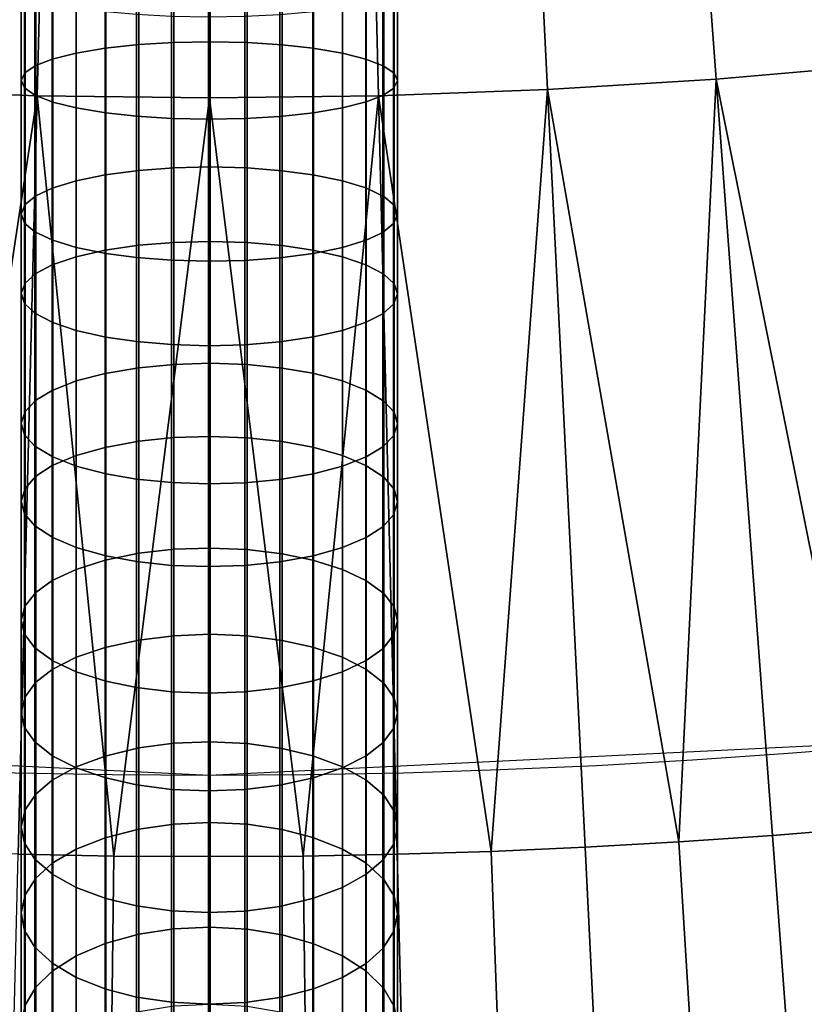
# Model space of a CAD drawing. Extents: x 1237 to 1487, y 1620 to 1870.
# Drawn here: x 1360 to 1370, y 1642 to 1655 of the extents above; entities that cross this region are included whole.
import ezdxf

# ---------------------------------------------------------------- set-up
doc = ezdxf.new("R2010")
doc.units = 0
doc.header["$MEASUREMENT"] = 0
doc.layers.add('DEFAULT', color=7, linetype='Continuous')

msp = doc.modelspace()

# ---------------------------------------------------------------- linework, layer by layer
at = {"layer": 'DEFAULT'}
msp.add_polyline3d([(1362.314, 1696.54, -126), (1362.314, 1662.351, -126), (1362.314, 1656.093, -126.492), (1362.314, 1649.99, -127.958), (1362.314, 1644.191, -130.36), (1362.314, 1638.839, -133.639), (1362.314, 1634.067, -137.716), (1362.314, 1629.99, -142.489), (1362.314, 1626.711, -147.84), (1362.314, 1624.309, -153.639), (1362.314, 1622.843, -159.743), (1362.314, 1622.351, -166), (1362.314, 1622.351, -600.322), (1362.314, 1622.843, -606.579), (1362.314, 1624.309, -612.682), (1362.314, 1626.711, -618.481), (1362.314, 1629.99, -623.833), (1362.314, 1634.067, -628.606), (1362.314, 1638.839, -632.682), (1362.314, 1644.191, -635.962), (1362.314, 1649.99, -638.364), (1362.314, 1656.093, -639.829), (1362.314, 1662.351, -640.322), (1362.314, 1696.54, -640.322)], dxfattribs=at)
for radius in [119.973, 99.973]:
    msp.add_circle((1362.314, 1744.824, -476.311), radius, dxfattribs=at)
for points in [[(1371.291, 1654.309, -230.385), (1369.051, 1654.114, -230.385), (1368.304, 1664.176, -226.349), (1370.295, 1664.349, -226.349)], [(1369.051, 1654.114, -230.385), (1366.808, 1653.974, -230.385), (1366.309, 1664.052, -226.349), (1368.304, 1664.176, -226.349)], [(1360.028, 1653.891, -230.385), (1357.743, 1653.978, -230.385), (1358.25, 1664.055, -226.349), (1360.281, 1663.978, -226.349)], [(1362.314, 1653.862, -230.385), (1360.028, 1653.891, -230.385), (1360.281, 1663.978, -226.349), (1362.314, 1663.952, -226.349)], [(1364.562, 1653.89, -230.385), (1362.314, 1653.862, -230.385), (1362.314, 1663.952, -226.349), (1364.312, 1663.977, -226.349)], [(1366.808, 1653.974, -230.385), (1364.562, 1653.89, -230.385), (1364.312, 1663.977, -226.349), (1366.309, 1664.052, -226.349)], [(1360.546, 1654.459, -128.593), (1360.546, 1657.256, -128.109), (1360.928, 1657.298, -128.42), (1360.928, 1654.524, -128.9)], [(1360.928, 1654.524, -128.9), (1360.928, 1657.298, -128.42), (1361.379, 1657.329, -128.655), (1361.379, 1654.573, -129.132)], [(1361.379, 1654.573, -129.132), (1361.379, 1657.329, -128.655), (1361.843, 1657.348, -128.791), (1361.843, 1654.601, -129.266)], [(1361.843, 1654.601, -129.266), (1361.843, 1657.348, -128.791), (1362.327, 1657.354, -128.835), (1362.327, 1654.61, -129.31)], [(1362.327, 1654.61, -129.31), (1362.327, 1657.354, -128.835), (1362.818, 1657.347, -128.784), (1362.818, 1654.6, -129.259)], [(1362.818, 1654.6, -129.259), (1362.818, 1657.347, -128.784), (1363.282, 1657.328, -128.642), (1363.282, 1654.57, -129.119)], [(1363.282, 1654.57, -129.119), (1363.282, 1657.328, -128.642), (1363.691, 1657.298, -128.425), (1363.691, 1654.525, -128.905)], [(1363.691, 1654.525, -128.905), (1363.691, 1657.298, -128.425), (1364.082, 1657.256, -128.109), (1364.082, 1654.459, -128.593)], [(1359.865, 1654.199, -127.358), (1359.865, 1657.088, -126.857), (1360.009, 1657.15, -127.317), (1360.009, 1654.294, -127.811)], [(1360.009, 1654.294, -127.811), (1360.009, 1657.15, -127.317), (1360.227, 1657.204, -127.722), (1360.227, 1654.379, -128.211)], [(1360.227, 1654.379, -128.211), (1360.227, 1657.204, -127.722), (1360.546, 1657.256, -128.109), (1360.546, 1654.459, -128.593)], [(1364.082, 1654.459, -128.593), (1364.082, 1657.256, -128.109), (1364.395, 1657.205, -127.73), (1364.395, 1654.38, -128.219)], [(1364.395, 1654.38, -128.219), (1364.395, 1657.205, -127.73), (1364.632, 1657.145, -127.284), (1364.632, 1654.287, -127.779)], [(1359.814, 1654.097, -126.876), (1359.814, 1657.022, -126.37), (1359.865, 1657.088, -126.857), (1359.865, 1654.199, -127.358)], [(1359.859, 1653.997, -126.403), (1359.859, 1656.958, -125.89), (1359.814, 1657.022, -126.37), (1359.814, 1654.097, -126.876)], [(1364.632, 1654.287, -127.779), (1364.632, 1657.145, -127.284), (1364.769, 1657.083, -126.824), (1364.769, 1654.192, -127.325)], [(1364.814, 1654.092, -126.851), (1364.814, 1657.019, -126.345), (1364.762, 1656.953, -125.857), (1364.762, 1653.99, -126.37)], [(1364.769, 1654.192, -127.325), (1364.769, 1657.083, -126.824), (1364.814, 1657.019, -126.345), (1364.814, 1654.092, -126.851)], [(1359.995, 1653.901, -125.949), (1359.995, 1656.896, -125.431), (1359.859, 1656.958, -125.89), (1359.859, 1653.997, -126.403)], [(1360.233, 1653.808, -125.508), (1360.233, 1656.836, -124.984), (1359.995, 1656.896, -125.431), (1359.995, 1653.901, -125.949)], [(1364.619, 1653.895, -125.916), (1364.619, 1656.891, -125.398), (1364.4, 1656.837, -124.992), (1364.4, 1653.81, -125.516)], [(1364.762, 1653.99, -126.37), (1364.762, 1656.953, -125.857), (1364.619, 1656.891, -125.398), (1364.619, 1653.895, -125.916)], [(1360.546, 1653.729, -125.134), (1360.546, 1656.785, -124.605), (1360.233, 1656.836, -124.984), (1360.233, 1653.808, -125.508)], [(1360.937, 1653.664, -124.822), (1360.937, 1656.742, -124.29), (1360.546, 1656.785, -124.605), (1360.546, 1653.729, -125.134)], [(1364.082, 1653.729, -125.134), (1364.082, 1656.785, -124.605), (1363.699, 1656.743, -124.295), (1363.699, 1653.665, -124.828)], [(1364.4, 1653.81, -125.516), (1364.4, 1656.837, -124.992), (1364.082, 1656.785, -124.605), (1364.082, 1653.729, -125.134)], [(1361.345, 1653.619, -124.609), (1361.345, 1656.713, -124.073), (1360.937, 1656.742, -124.29), (1360.937, 1653.664, -124.822)], [(1361.809, 1653.589, -124.468), (1361.809, 1656.694, -123.931), (1361.345, 1656.713, -124.073), (1361.345, 1653.619, -124.609)], [(1362.301, 1653.578, -124.418), (1362.301, 1656.687, -123.88), (1361.809, 1656.694, -123.931), (1361.809, 1653.589, -124.468)], [(1362.785, 1653.588, -124.462), (1362.785, 1656.693, -123.924), (1362.301, 1656.687, -123.88), (1362.301, 1653.578, -124.418)], [(1363.249, 1653.616, -124.595), (1363.249, 1656.711, -124.059), (1362.785, 1656.693, -123.924), (1362.785, 1653.588, -124.462)], [(1363.699, 1653.665, -124.828), (1363.699, 1656.743, -124.295), (1363.249, 1656.711, -124.059), (1363.249, 1653.616, -124.595)], [(1360.546, 1655.685, -637.969), (1360.546, 1652.761, -637.333), (1360.928, 1652.839, -637.029), (1360.928, 1655.74, -637.66)], [(1360.928, 1655.74, -637.66), (1360.928, 1652.839, -637.029), (1361.379, 1652.899, -636.799), (1361.379, 1655.781, -637.426)], [(1361.379, 1655.781, -637.426), (1361.379, 1652.899, -636.799), (1361.843, 1652.933, -636.667), (1361.843, 1655.805, -637.292)], [(1361.843, 1655.805, -637.292), (1361.843, 1652.933, -636.667), (1362.327, 1652.944, -636.624), (1362.327, 1655.813, -637.248)], [(1362.327, 1655.813, -637.248), (1362.327, 1652.944, -636.624), (1362.818, 1652.931, -636.674), (1362.818, 1655.804, -637.298)], [(1362.818, 1655.804, -637.298), (1362.818, 1652.931, -636.674), (1363.282, 1652.895, -636.813), (1363.282, 1655.779, -637.44)], [(1363.282, 1655.779, -637.44), (1363.282, 1652.895, -636.813), (1363.691, 1652.841, -637.024), (1363.691, 1655.741, -637.655)], [(1363.691, 1655.741, -637.655), (1363.691, 1652.841, -637.024), (1364.082, 1652.761, -637.333), (1364.082, 1655.685, -637.969)], [(1360.009, 1655.546, -638.756), (1360.009, 1652.56, -638.107), (1360.227, 1652.663, -637.711), (1360.227, 1655.617, -638.353)], [(1360.227, 1655.617, -638.353), (1360.227, 1652.663, -637.711), (1360.546, 1652.761, -637.333), (1360.546, 1655.685, -637.969)], [(1364.082, 1655.685, -637.969), (1364.082, 1652.761, -637.333), (1364.395, 1652.665, -637.703), (1364.395, 1655.618, -638.345)], [(1364.395, 1655.618, -638.345), (1364.395, 1652.665, -637.703), (1364.632, 1652.552, -638.139), (1364.632, 1655.54, -638.789)], [(1359.814, 1655.379, -639.697), (1359.814, 1652.32, -639.032), (1359.865, 1652.444, -638.555), (1359.865, 1655.465, -639.213)], [(1359.865, 1655.465, -639.213), (1359.865, 1652.444, -638.555), (1360.009, 1652.56, -638.107), (1360.009, 1655.546, -638.756)], [(1364.632, 1655.54, -638.789), (1364.632, 1652.552, -638.139), (1364.769, 1652.435, -638.588), (1364.769, 1655.459, -639.245)], [(1364.769, 1655.459, -639.245), (1364.769, 1652.435, -638.588), (1364.814, 1652.314, -639.056), (1364.814, 1655.375, -639.722)], [(1359.859, 1655.295, -640.174), (1359.859, 1652.199, -639.5), (1359.814, 1652.32, -639.032), (1359.814, 1655.379, -639.697)], [(1364.814, 1655.375, -639.722), (1364.814, 1652.314, -639.056), (1364.762, 1652.191, -639.532), (1364.762, 1655.289, -640.206)], [(1359.995, 1655.214, -640.63), (1359.995, 1652.083, -639.949), (1359.859, 1652.199, -639.5), (1359.859, 1655.295, -640.174)], [(1360.233, 1655.135, -641.074), (1360.233, 1651.97, -640.385), (1359.995, 1652.083, -639.949), (1359.995, 1655.214, -640.63)], [(1364.619, 1655.208, -640.663), (1364.619, 1652.074, -639.981), (1364.4, 1651.972, -640.377), (1364.4, 1655.137, -641.066)], [(1364.762, 1655.289, -640.206), (1364.762, 1652.191, -639.532), (1364.619, 1652.074, -639.981), (1364.619, 1655.208, -640.663)], [(1360.546, 1655.069, -641.45), (1360.546, 1651.874, -640.755), (1360.233, 1651.97, -640.385), (1360.233, 1655.135, -641.074)], [(1360.937, 1655.013, -641.764), (1360.937, 1651.794, -641.064), (1360.546, 1651.874, -640.755), (1360.546, 1655.069, -641.45)], [(1364.082, 1655.069, -641.45), (1364.082, 1651.874, -640.755), (1363.699, 1651.795, -641.058), (1363.699, 1655.014, -641.759)], [(1364.4, 1655.137, -641.066), (1364.4, 1651.972, -640.377), (1364.082, 1651.874, -640.755), (1364.082, 1655.069, -641.45)], [(1361.345, 1654.975, -641.979), (1361.345, 1651.739, -641.275), (1360.937, 1651.794, -641.064), (1360.937, 1655.013, -641.764)], [(1361.809, 1654.95, -642.121), (1361.809, 1651.703, -641.414), (1361.345, 1651.739, -641.275), (1361.345, 1654.975, -641.979)], [(1362.301, 1654.941, -642.171), (1362.301, 1651.69, -641.464), (1361.809, 1651.703, -641.414), (1361.809, 1654.95, -642.121)], [(1362.785, 1654.949, -642.127), (1362.785, 1651.701, -641.421), (1362.301, 1651.69, -641.464), (1362.301, 1654.941, -642.171)], [(1363.249, 1654.973, -641.993), (1363.249, 1651.736, -641.288), (1362.785, 1651.701, -641.421), (1362.785, 1654.949, -642.127)], [(1363.699, 1655.014, -641.759), (1363.699, 1651.795, -641.058), (1363.249, 1651.736, -641.288), (1363.249, 1654.973, -641.993)], [(1360.928, 1651.837, -129.567), (1360.928, 1654.524, -128.9), (1361.379, 1654.573, -129.132), (1361.379, 1651.903, -129.795)], [(1361.379, 1651.903, -129.795), (1361.379, 1654.573, -129.132), (1361.843, 1654.601, -129.266), (1361.843, 1651.941, -129.926)], [(1361.843, 1651.941, -129.926), (1361.843, 1654.601, -129.266), (1362.327, 1654.61, -129.31), (1362.327, 1651.953, -129.969)], [(1362.327, 1651.953, -129.969), (1362.327, 1654.61, -129.31), (1362.818, 1654.6, -129.259), (1362.818, 1651.939, -129.92)], [(1362.818, 1651.939, -129.92), (1362.818, 1654.6, -129.259), (1363.282, 1654.57, -129.119), (1363.282, 1651.899, -129.782)], [(1363.282, 1651.899, -129.782), (1363.282, 1654.57, -129.119), (1363.691, 1654.525, -128.905), (1363.691, 1651.839, -129.572)], [(1360.227, 1651.642, -128.89), (1360.227, 1654.379, -128.211), (1360.546, 1654.459, -128.593), (1360.546, 1651.75, -129.266)], [(1360.546, 1651.75, -129.266), (1360.546, 1654.459, -128.593), (1360.928, 1654.524, -128.9), (1360.928, 1651.837, -129.567)], [(1363.691, 1651.839, -129.572), (1363.691, 1654.525, -128.905), (1364.082, 1654.459, -128.593), (1364.082, 1651.75, -129.266)], [(1364.082, 1651.75, -129.266), (1364.082, 1654.459, -128.593), (1364.395, 1654.38, -128.219), (1364.395, 1651.644, -128.898)], [(1359.865, 1651.4, -128.052), (1359.865, 1654.199, -127.358), (1360.009, 1654.294, -127.811), (1360.009, 1651.529, -128.498)], [(1360.009, 1651.529, -128.498), (1360.009, 1654.294, -127.811), (1360.227, 1654.379, -128.211), (1360.227, 1651.642, -128.89)], [(1364.395, 1651.644, -128.898), (1364.395, 1654.38, -128.219), (1364.632, 1654.287, -127.779), (1364.632, 1651.519, -128.465)], [(1364.632, 1651.519, -128.465), (1364.632, 1654.287, -127.779), (1364.769, 1654.192, -127.325), (1364.769, 1651.391, -128.02)], [(1369.051, 1654.114, -230.385), (1371.291, 1654.309, -230.385), (1371.043, 1644.153, -234.421)], [(1359.814, 1651.264, -127.579), (1359.814, 1654.097, -126.876), (1359.865, 1654.199, -127.358), (1359.865, 1651.4, -128.052)], [(1364.769, 1651.391, -128.02), (1364.769, 1654.192, -127.325), (1364.814, 1654.092, -126.851), (1364.814, 1651.257, -127.555)], [(1359.859, 1651.13, -127.114), (1359.859, 1653.997, -126.403), (1359.814, 1654.097, -126.876), (1359.814, 1651.264, -127.579)], [(1364.814, 1651.257, -127.555), (1364.814, 1654.092, -126.851), (1364.762, 1653.99, -126.37), (1364.762, 1651.12, -127.082)], [(1366.808, 1653.974, -230.385), (1369.051, 1654.114, -230.385), (1368.553, 1643.967, -234.421)], [(1369.051, 1654.114, -230.385), (1369.799, 1644.052, -234.421), (1368.553, 1643.967, -234.421)], [(1371.043, 1644.153, -234.421), (1369.799, 1644.052, -234.421), (1369.051, 1654.114, -230.385)], [(1357.743, 1653.978, -230.385), (1360.028, 1653.891, -230.385), (1358.505, 1643.845, -234.421)], [(1360.028, 1653.891, -230.385), (1359.774, 1643.804, -234.421), (1358.505, 1643.845, -234.421)], [(1361.044, 1643.78, -234.421), (1359.774, 1643.804, -234.421), (1360.028, 1653.891, -230.385)], [(1359.995, 1651.001, -126.669), (1359.995, 1653.901, -125.949), (1359.859, 1653.997, -126.403), (1359.859, 1651.13, -127.114)], [(1360.233, 1650.876, -126.236), (1360.233, 1653.808, -125.508), (1359.995, 1653.901, -125.949), (1359.995, 1651.001, -126.669)], [(1360.028, 1653.891, -230.385), (1362.314, 1653.862, -230.385), (1361.044, 1643.78, -234.421)], [(1362.314, 1653.862, -230.385), (1364.562, 1653.89, -230.385), (1363.562, 1643.78, -234.421)], [(1364.562, 1653.89, -230.385), (1364.811, 1643.803, -234.421), (1363.562, 1643.78, -234.421)], [(1364.619, 1650.992, -126.637), (1364.619, 1653.895, -125.916), (1364.4, 1653.81, -125.516), (1364.4, 1650.878, -126.244)], [(1364.562, 1653.89, -230.385), (1366.808, 1653.974, -230.385), (1366.059, 1643.842, -234.421)], [(1366.059, 1643.842, -234.421), (1364.811, 1643.803, -234.421), (1364.562, 1653.89, -230.385)], [(1364.762, 1651.12, -127.082), (1364.762, 1653.99, -126.37), (1364.619, 1653.895, -125.916), (1364.619, 1650.992, -126.637)], [(1366.808, 1653.974, -230.385), (1367.306, 1643.897, -234.421), (1366.059, 1643.842, -234.421)], [(1368.553, 1643.967, -234.421), (1367.306, 1643.897, -234.421), (1366.808, 1653.974, -230.385)], [(1360.546, 1650.77, -125.869), (1360.546, 1653.729, -125.134), (1360.233, 1653.808, -125.508), (1360.233, 1650.876, -126.236)], [(1362.314, 1653.862, -230.385), (1362.314, 1643.772, -234.421), (1361.044, 1643.78, -234.421)], [(1363.562, 1643.78, -234.421), (1362.314, 1643.772, -234.421), (1362.314, 1653.862, -230.385)], [(1364.4, 1650.878, -126.244), (1364.4, 1653.81, -125.516), (1364.082, 1653.729, -125.134), (1364.082, 1650.77, -125.869)], [(1360.937, 1650.682, -125.562), (1360.937, 1653.664, -124.822), (1360.546, 1653.729, -125.134), (1360.546, 1650.77, -125.869)], [(1361.345, 1650.621, -125.353), (1361.345, 1653.619, -124.609), (1360.937, 1653.664, -124.822), (1360.937, 1650.682, -125.562)], [(1361.809, 1650.581, -125.215), (1361.809, 1653.589, -124.468), (1361.345, 1653.619, -124.609), (1361.345, 1650.621, -125.353)], [(1363.249, 1650.617, -125.339), (1363.249, 1653.616, -124.595), (1362.785, 1653.588, -124.462), (1362.785, 1650.579, -125.208)], [(1363.699, 1650.683, -125.568), (1363.699, 1653.665, -124.828), (1363.249, 1653.616, -124.595), (1363.249, 1650.617, -125.339)], [(1364.082, 1650.77, -125.869), (1364.082, 1653.729, -125.134), (1363.699, 1653.665, -124.828), (1363.699, 1650.683, -125.568)], [(1362.301, 1650.567, -125.165), (1362.301, 1653.578, -124.418), (1361.809, 1653.589, -124.468), (1361.809, 1650.581, -125.215)], [(1362.785, 1650.579, -125.208), (1362.785, 1653.588, -124.462), (1362.301, 1653.578, -124.418), (1362.301, 1650.567, -125.165)], [(1360.546, 1652.761, -637.333), (1360.546, 1650.098, -636.535), (1360.928, 1650.198, -636.238), (1360.928, 1652.839, -637.029)], [(1360.928, 1652.839, -637.029), (1360.928, 1650.198, -636.238), (1361.379, 1650.274, -636.013), (1361.379, 1652.899, -636.799)], [(1361.379, 1652.899, -636.799), (1361.379, 1650.274, -636.013), (1361.843, 1650.318, -635.884), (1361.843, 1652.933, -636.667)], [(1361.843, 1652.933, -636.667), (1361.843, 1650.318, -635.884), (1362.327, 1650.333, -635.841), (1362.327, 1652.944, -636.624)], [(1362.327, 1652.944, -636.624), (1362.327, 1650.333, -635.841), (1362.818, 1650.316, -635.89), (1362.818, 1652.931, -636.674)], [(1362.818, 1652.931, -636.674), (1362.818, 1650.316, -635.89), (1363.282, 1650.27, -636.026), (1363.282, 1652.895, -636.813)], [(1363.282, 1652.895, -636.813), (1363.282, 1650.27, -636.026), (1363.691, 1650.2, -636.233), (1363.691, 1652.841, -637.024)], [(1363.691, 1652.841, -637.024), (1363.691, 1650.2, -636.233), (1364.082, 1650.098, -636.535), (1364.082, 1652.761, -637.333)], [(1360.227, 1652.663, -637.711), (1360.227, 1649.973, -636.905), (1360.546, 1650.098, -636.535), (1360.546, 1652.761, -637.333)], [(1364.082, 1652.761, -637.333), (1364.082, 1650.098, -636.535), (1364.395, 1649.975, -636.897), (1364.395, 1652.665, -637.703)], [(1360.009, 1652.56, -638.107), (1360.009, 1649.842, -637.292), (1360.227, 1649.973, -636.905), (1360.227, 1652.663, -637.711)], [(1364.395, 1652.665, -637.703), (1364.395, 1649.975, -636.897), (1364.632, 1649.831, -637.324), (1364.632, 1652.552, -638.139)], [(1359.814, 1652.32, -639.032), (1359.814, 1649.535, -638.197), (1359.865, 1649.693, -637.731), (1359.865, 1652.444, -638.555)], [(1359.865, 1652.444, -638.555), (1359.865, 1649.693, -637.731), (1360.009, 1649.842, -637.292), (1360.009, 1652.56, -638.107)], [(1364.632, 1652.552, -638.139), (1364.632, 1649.831, -637.324), (1364.769, 1649.682, -637.763), (1364.769, 1652.435, -638.588)], [(1364.769, 1652.435, -638.588), (1364.769, 1649.682, -637.763), (1364.814, 1649.527, -638.221), (1364.814, 1652.314, -639.056)], [(1359.859, 1652.199, -639.5), (1359.859, 1649.38, -638.656), (1359.814, 1649.535, -638.197), (1359.814, 1652.32, -639.032)], [(1364.814, 1652.314, -639.056), (1364.814, 1649.527, -638.221), (1364.762, 1649.37, -638.687), (1364.762, 1652.191, -639.532)], [(1359.995, 1652.083, -639.949), (1359.995, 1649.232, -639.095), (1359.859, 1649.38, -638.656), (1359.859, 1652.199, -639.5)], [(1364.762, 1652.191, -639.532), (1364.762, 1649.37, -638.687), (1364.619, 1649.221, -639.127), (1364.619, 1652.074, -639.981)], [(1360.233, 1651.97, -640.385), (1360.233, 1649.087, -639.522), (1359.995, 1649.232, -639.095), (1359.995, 1652.083, -639.949)], [(1364.619, 1652.074, -639.981), (1364.619, 1649.221, -639.127), (1364.4, 1649.09, -639.514), (1364.4, 1651.972, -640.377)], [(1360.546, 1651.874, -640.755), (1360.546, 1648.965, -639.884), (1360.233, 1649.087, -639.522), (1360.233, 1651.97, -640.385)], [(1361.379, 1649.298, -130.652), (1361.379, 1651.903, -129.795), (1361.843, 1651.941, -129.926), (1361.843, 1649.345, -130.78)], [(1361.843, 1649.345, -130.78), (1361.843, 1651.941, -129.926), (1362.327, 1651.953, -129.969), (1362.327, 1649.361, -130.822)], [(1362.327, 1649.361, -130.822), (1362.327, 1651.953, -129.969), (1362.818, 1651.939, -129.92), (1362.818, 1649.343, -130.774)], [(1362.818, 1649.343, -130.774), (1362.818, 1651.939, -129.92), (1363.282, 1651.899, -129.782), (1363.282, 1649.293, -130.639)], [(1364.4, 1651.972, -640.377), (1364.4, 1649.09, -639.514), (1364.082, 1648.965, -639.884), (1364.082, 1651.874, -640.755)], [(1360.937, 1651.794, -641.064), (1360.937, 1648.863, -640.186), (1360.546, 1648.965, -639.884), (1360.546, 1651.874, -640.755)], [(1360.546, 1649.107, -130.135), (1360.546, 1651.75, -129.266), (1360.928, 1651.837, -129.567), (1360.928, 1649.215, -130.429)], [(1360.928, 1649.215, -130.429), (1360.928, 1651.837, -129.567), (1361.379, 1651.903, -129.795), (1361.379, 1649.298, -130.652)], [(1361.345, 1651.739, -641.275), (1361.345, 1648.793, -640.392), (1360.937, 1648.863, -640.186), (1360.937, 1651.794, -641.064)], [(1363.699, 1651.795, -641.058), (1363.699, 1648.864, -640.18), (1363.249, 1648.788, -640.405), (1363.249, 1651.736, -641.288)], [(1363.282, 1649.293, -130.639), (1363.282, 1651.899, -129.782), (1363.691, 1651.839, -129.572), (1363.691, 1649.217, -130.434)], [(1363.691, 1649.217, -130.434), (1363.691, 1651.839, -129.572), (1364.082, 1651.75, -129.266), (1364.082, 1649.107, -130.135)], [(1364.082, 1651.874, -640.755), (1364.082, 1648.965, -639.884), (1363.699, 1648.864, -640.18), (1363.699, 1651.795, -641.058)], [(1360.227, 1648.972, -129.769), (1360.227, 1651.642, -128.89), (1360.546, 1651.75, -129.266), (1360.546, 1649.107, -130.135)], [(1361.809, 1651.703, -641.414), (1361.809, 1648.747, -640.529), (1361.345, 1648.793, -640.392), (1361.345, 1651.739, -641.275)], [(1362.301, 1651.69, -641.464), (1362.301, 1648.73, -640.577), (1361.809, 1648.747, -640.529), (1361.809, 1651.703, -641.414)], [(1362.785, 1651.701, -641.421), (1362.785, 1648.744, -640.535), (1362.301, 1648.73, -640.577), (1362.301, 1651.69, -641.464)], [(1363.249, 1651.736, -641.288), (1363.249, 1648.788, -640.405), (1362.785, 1648.744, -640.535), (1362.785, 1651.701, -641.421)], [(1364.082, 1649.107, -130.135), (1364.082, 1651.75, -129.266), (1364.395, 1651.644, -128.898), (1364.395, 1648.975, -129.776)], [(1359.865, 1648.669, -128.95), (1359.865, 1651.4, -128.052), (1360.009, 1651.529, -128.498), (1360.009, 1648.83, -129.385)], [(1360.009, 1648.83, -129.385), (1360.009, 1651.529, -128.498), (1360.227, 1651.642, -128.89), (1360.227, 1648.972, -129.769)], [(1364.395, 1648.975, -129.776), (1364.395, 1651.644, -128.898), (1364.632, 1651.519, -128.465), (1364.632, 1648.818, -129.354)], [(1364.632, 1648.818, -129.354), (1364.632, 1651.519, -128.465), (1364.769, 1651.391, -128.02), (1364.769, 1648.658, -128.919)], [(1359.814, 1648.499, -128.489), (1359.814, 1651.264, -127.579), (1359.865, 1651.4, -128.052), (1359.865, 1648.669, -128.95)], [(1364.769, 1648.658, -128.919), (1364.769, 1651.391, -128.02), (1364.814, 1651.257, -127.555), (1364.814, 1648.49, -128.465)], [(1359.859, 1648.331, -128.034), (1359.859, 1651.13, -127.114), (1359.814, 1651.264, -127.579), (1359.814, 1648.499, -128.489)], [(1364.814, 1648.49, -128.465), (1364.814, 1651.257, -127.555), (1364.762, 1651.12, -127.082), (1364.762, 1648.32, -128.003)], [(1359.995, 1648.171, -127.599), (1359.995, 1651.001, -126.669), (1359.859, 1651.13, -127.114), (1359.859, 1648.331, -128.034)], [(1360.233, 1648.015, -127.177), (1360.233, 1650.876, -126.236), (1359.995, 1651.001, -126.669), (1359.995, 1648.171, -127.599)], [(1364.619, 1648.159, -127.568), (1364.619, 1650.992, -126.637), (1364.4, 1650.878, -126.244), (1364.4, 1648.018, -127.185)], [(1364.762, 1648.32, -128.003), (1364.762, 1651.12, -127.082), (1364.619, 1650.992, -126.637), (1364.619, 1648.159, -127.568)], [(1360.546, 1647.882, -126.818), (1360.546, 1650.77, -125.869), (1360.233, 1650.876, -126.236), (1360.233, 1648.015, -127.177)], [(1364.4, 1648.018, -127.185), (1364.4, 1650.878, -126.244), (1364.082, 1650.77, -125.869), (1364.082, 1647.882, -126.818)], [(1360.937, 1647.772, -126.519), (1360.937, 1650.682, -125.562), (1360.546, 1650.77, -125.869), (1360.546, 1647.882, -126.818)], [(1364.082, 1647.882, -126.818), (1364.082, 1650.77, -125.869), (1363.699, 1650.683, -125.568), (1363.699, 1647.774, -126.525)], [(1361.345, 1647.696, -126.314), (1361.345, 1650.621, -125.353), (1360.937, 1650.682, -125.562), (1360.937, 1647.772, -126.519)], [(1361.809, 1647.646, -126.18), (1361.809, 1650.581, -125.215), (1361.345, 1650.621, -125.353), (1361.345, 1647.696, -126.314)], [(1363.249, 1647.692, -126.302), (1363.249, 1650.617, -125.339), (1362.785, 1650.579, -125.208), (1362.785, 1647.644, -126.173)], [(1363.699, 1647.774, -126.525), (1363.699, 1650.683, -125.568), (1363.249, 1650.617, -125.339), (1363.249, 1647.692, -126.302)], [(1362.301, 1647.629, -126.131), (1362.301, 1650.567, -125.165), (1361.809, 1650.581, -125.215), (1361.809, 1647.646, -126.18)], [(1362.785, 1647.644, -126.173), (1362.785, 1650.579, -125.208), (1362.301, 1650.567, -125.165), (1362.301, 1647.629, -126.131)], [(1360.928, 1650.198, -636.238), (1360.928, 1647.714, -635.303), (1361.379, 1647.806, -635.084), (1361.379, 1650.274, -636.013)], [(1361.379, 1650.274, -636.013), (1361.379, 1647.806, -635.084), (1361.843, 1647.859, -634.958), (1361.843, 1650.318, -635.884)], [(1361.843, 1650.318, -635.884), (1361.843, 1647.859, -634.958), (1362.327, 1647.876, -634.916), (1362.327, 1650.333, -635.841)], [(1362.327, 1650.333, -635.841), (1362.327, 1647.876, -634.916), (1362.818, 1647.856, -634.964), (1362.818, 1650.316, -635.89)], [(1362.818, 1650.316, -635.89), (1362.818, 1647.856, -634.964), (1363.282, 1647.801, -635.096), (1363.282, 1650.27, -636.026)], [(1363.282, 1650.27, -636.026), (1363.282, 1647.801, -635.096), (1363.691, 1647.716, -635.298), (1363.691, 1650.2, -636.233)], [(1360.227, 1649.973, -636.905), (1360.227, 1647.443, -635.952), (1360.546, 1647.593, -635.592), (1360.546, 1650.098, -636.535)], [(1360.546, 1650.098, -636.535), (1360.546, 1647.593, -635.592), (1360.928, 1647.714, -635.303), (1360.928, 1650.198, -636.238)], [(1363.691, 1650.2, -636.233), (1363.691, 1647.716, -635.298), (1364.082, 1647.593, -635.592), (1364.082, 1650.098, -636.535)], [(1364.082, 1650.098, -636.535), (1364.082, 1647.593, -635.592), (1364.395, 1647.446, -635.945), (1364.395, 1649.975, -636.897)], [(1360.009, 1649.842, -637.292), (1360.009, 1647.285, -636.329), (1360.227, 1647.443, -635.952), (1360.227, 1649.973, -636.905)], [(1364.395, 1649.975, -636.897), (1364.395, 1647.446, -635.945), (1364.632, 1647.272, -636.36), (1364.632, 1649.831, -637.324)], [(1359.865, 1649.693, -637.731), (1359.865, 1647.106, -636.757), (1360.009, 1647.285, -636.329), (1360.009, 1649.842, -637.292)], [(1364.632, 1649.831, -637.324), (1364.632, 1647.272, -636.36), (1364.769, 1647.093, -636.788), (1364.769, 1649.682, -637.763)], [(1359.814, 1649.535, -638.197), (1359.814, 1646.916, -637.211), (1359.865, 1647.106, -636.757), (1359.865, 1649.693, -637.731)], [(1364.769, 1649.682, -637.763), (1364.769, 1647.093, -636.788), (1364.814, 1646.906, -637.234), (1364.814, 1649.527, -638.221)], [(1359.859, 1649.38, -638.656), (1359.859, 1646.729, -637.658), (1359.814, 1646.916, -637.211), (1359.814, 1649.535, -638.197)], [(1364.814, 1649.527, -638.221), (1364.814, 1646.906, -637.234), (1364.762, 1646.716, -637.688), (1364.762, 1649.37, -638.687)], [(1359.995, 1649.232, -639.095), (1359.995, 1646.55, -638.085), (1359.859, 1646.729, -637.658), (1359.859, 1649.38, -638.656)], [(1360.928, 1646.554, -131.528), (1360.928, 1649.215, -130.429), (1361.379, 1649.298, -130.652), (1361.379, 1646.653, -131.744)], [(1361.379, 1646.653, -131.744), (1361.379, 1649.298, -130.652), (1361.843, 1649.345, -130.78), (1361.843, 1646.71, -131.868)], [(1361.843, 1646.71, -131.868), (1361.843, 1649.345, -130.78), (1362.327, 1649.361, -130.822), (1362.327, 1646.729, -131.909)], [(1362.327, 1646.729, -131.909), (1362.327, 1649.361, -130.822), (1362.818, 1649.343, -130.774), (1362.818, 1646.707, -131.862)], [(1362.818, 1646.707, -131.862), (1362.818, 1649.343, -130.774), (1363.282, 1649.293, -130.639), (1363.282, 1646.647, -131.732)], [(1363.282, 1646.647, -131.732), (1363.282, 1649.293, -130.639), (1363.691, 1649.217, -130.434), (1363.691, 1646.556, -131.533)], [(1364.762, 1649.37, -638.687), (1364.762, 1646.716, -637.688), (1364.619, 1646.537, -638.116), (1364.619, 1649.221, -639.127)], [(1360.233, 1649.087, -639.522), (1360.233, 1646.376, -638.501), (1359.995, 1646.55, -638.085), (1359.995, 1649.232, -639.095)], [(1360.546, 1646.424, -131.243), (1360.546, 1649.107, -130.135), (1360.928, 1649.215, -130.429), (1360.928, 1646.554, -131.528)], [(1363.691, 1646.556, -131.533), (1363.691, 1649.217, -130.434), (1364.082, 1649.107, -130.135), (1364.082, 1646.424, -131.243)], [(1364.619, 1649.221, -639.127), (1364.619, 1646.537, -638.116), (1364.4, 1646.379, -638.493), (1364.4, 1649.09, -639.514)], [(1360.227, 1646.261, -130.888), (1360.227, 1648.972, -129.769), (1360.546, 1649.107, -130.135), (1360.546, 1646.424, -131.243)], [(1360.546, 1648.965, -639.884), (1360.546, 1646.229, -638.854), (1360.233, 1646.376, -638.501), (1360.233, 1649.087, -639.522)], [(1364.082, 1646.424, -131.243), (1364.082, 1649.107, -130.135), (1364.395, 1648.975, -129.776), (1364.395, 1646.264, -130.896)], [(1364.4, 1649.09, -639.514), (1364.4, 1646.379, -638.493), (1364.082, 1646.229, -638.854), (1364.082, 1648.965, -639.884)], [(1360.009, 1646.091, -130.517), (1360.009, 1648.83, -129.385), (1360.227, 1648.972, -129.769), (1360.227, 1646.261, -130.888)], [(1360.937, 1648.863, -640.186), (1360.937, 1646.106, -639.147), (1360.546, 1646.229, -638.854), (1360.546, 1648.965, -639.884)], [(1364.082, 1648.965, -639.884), (1364.082, 1646.229, -638.854), (1363.699, 1646.108, -639.142), (1363.699, 1648.864, -640.18)], [(1364.395, 1646.264, -130.896), (1364.395, 1648.975, -129.776), (1364.632, 1648.818, -129.354), (1364.632, 1646.077, -130.486)], [(1359.865, 1645.897, -130.095), (1359.865, 1648.669, -128.95), (1360.009, 1648.83, -129.385), (1360.009, 1646.091, -130.517)], [(1361.345, 1648.793, -640.392), (1361.345, 1646.021, -639.349), (1360.937, 1646.106, -639.147), (1360.937, 1648.863, -640.186)], [(1361.809, 1648.747, -640.529), (1361.809, 1645.966, -639.482), (1361.345, 1646.021, -639.349), (1361.345, 1648.793, -640.392)], [(1363.249, 1648.788, -640.405), (1363.249, 1646.016, -639.362), (1362.785, 1645.963, -639.488), (1362.785, 1648.744, -640.535)], [(1363.699, 1648.864, -640.18), (1363.699, 1646.108, -639.142), (1363.249, 1646.016, -639.362), (1363.249, 1648.788, -640.405)], [(1364.632, 1646.077, -130.486), (1364.632, 1648.818, -129.354), (1364.769, 1648.658, -128.919), (1364.769, 1645.884, -130.065)], [(1359.814, 1645.693, -129.648), (1359.814, 1648.499, -128.489), (1359.865, 1648.669, -128.95), (1359.865, 1645.897, -130.095)], [(1362.301, 1648.73, -640.577), (1362.301, 1645.946, -639.529), (1361.809, 1645.966, -639.482), (1361.809, 1648.747, -640.529)], [(1362.785, 1648.744, -640.535), (1362.785, 1645.963, -639.488), (1362.301, 1645.946, -639.529), (1362.301, 1648.73, -640.577)], [(1364.769, 1645.884, -130.065), (1364.769, 1648.658, -128.919), (1364.814, 1648.49, -128.465), (1364.814, 1645.682, -129.625)], [(1359.859, 1645.491, -129.208), (1359.859, 1648.331, -128.034), (1359.814, 1648.499, -128.489), (1359.814, 1645.693, -129.648)], [(1364.814, 1645.682, -129.625), (1364.814, 1648.49, -128.465), (1364.762, 1648.32, -128.003), (1364.762, 1645.477, -129.178)], [(1359.995, 1645.298, -128.786), (1359.995, 1648.171, -127.599), (1359.859, 1648.331, -128.034), (1359.859, 1645.491, -129.208)], [(1364.762, 1645.477, -129.178), (1364.762, 1648.32, -128.003), (1364.619, 1648.159, -127.568), (1364.619, 1645.284, -128.756)], [(1360.233, 1645.11, -128.377), (1360.233, 1648.015, -127.177), (1359.995, 1648.171, -127.599), (1359.995, 1645.298, -128.786)], [(1364.619, 1645.284, -128.756), (1364.619, 1648.159, -127.568), (1364.4, 1648.018, -127.185), (1364.4, 1645.113, -128.384)], [(1360.546, 1644.951, -128.029), (1360.546, 1647.882, -126.818), (1360.233, 1648.015, -127.177), (1360.233, 1645.11, -128.377)], [(1364.4, 1645.113, -128.384), (1364.4, 1648.018, -127.185), (1364.082, 1647.882, -126.818), (1364.082, 1644.951, -128.029)], [(1360.937, 1644.818, -127.74), (1360.937, 1647.772, -126.519), (1360.546, 1647.882, -126.818), (1360.546, 1644.951, -128.029)], [(1361.379, 1647.806, -635.084), (1361.379, 1645.218, -633.884), (1361.843, 1645.28, -633.762), (1361.843, 1647.859, -634.958)], [(1361.843, 1647.859, -634.958), (1361.843, 1645.28, -633.762), (1362.327, 1645.301, -633.722), (1362.327, 1647.876, -634.916)], [(1362.327, 1647.876, -634.916), (1362.327, 1645.301, -633.722), (1362.818, 1645.277, -633.768), (1362.818, 1647.856, -634.964)], [(1362.818, 1647.856, -634.964), (1362.818, 1645.277, -633.768), (1363.282, 1645.212, -633.896), (1363.282, 1647.801, -635.096)], [(1364.082, 1644.951, -128.029), (1364.082, 1647.882, -126.818), (1363.699, 1647.774, -126.525), (1363.699, 1644.82, -127.744)], [(1360.928, 1647.714, -635.303), (1360.928, 1645.11, -634.095), (1361.379, 1645.218, -633.884), (1361.379, 1647.806, -635.084)], [(1361.345, 1644.727, -127.541), (1361.345, 1647.696, -126.314), (1360.937, 1647.772, -126.519), (1360.937, 1644.818, -127.74)], [(1363.699, 1644.82, -127.744), (1363.699, 1647.774, -126.525), (1363.249, 1647.692, -126.302), (1363.249, 1644.721, -127.528)], [(1363.282, 1647.801, -635.096), (1363.282, 1645.212, -633.896), (1363.691, 1645.112, -634.09), (1363.691, 1647.716, -635.298)], [(1360.227, 1647.443, -635.952), (1360.227, 1644.79, -634.722), (1360.546, 1644.968, -634.374), (1360.546, 1647.593, -635.592)], [(1360.546, 1647.593, -635.592), (1360.546, 1644.968, -634.374), (1360.928, 1645.11, -634.095), (1360.928, 1647.714, -635.303)], [(1361.809, 1644.667, -127.41), (1361.809, 1647.646, -126.18), (1361.345, 1647.696, -126.314), (1361.345, 1644.727, -127.541)], [(1362.301, 1644.646, -127.364), (1362.301, 1647.629, -126.131), (1361.809, 1647.646, -126.18), (1361.809, 1644.667, -127.41)], [(1362.785, 1644.664, -127.404), (1362.785, 1647.644, -126.173), (1362.301, 1647.629, -126.131), (1362.301, 1644.646, -127.364)], [(1363.249, 1644.721, -127.528), (1363.249, 1647.692, -126.302), (1362.785, 1647.644, -126.173), (1362.785, 1644.664, -127.404)], [(1363.691, 1647.716, -635.298), (1363.691, 1645.112, -634.09), (1364.082, 1644.968, -634.374), (1364.082, 1647.593, -635.592)], [(1364.082, 1647.593, -635.592), (1364.082, 1644.968, -634.374), (1364.395, 1644.794, -634.715), (1364.395, 1647.446, -635.945)], [(1360.009, 1647.285, -636.329), (1360.009, 1644.604, -635.086), (1360.227, 1644.79, -634.722), (1360.227, 1647.443, -635.952)], [(1364.395, 1647.446, -635.945), (1364.395, 1644.794, -634.715), (1364.632, 1644.589, -635.116), (1364.632, 1647.272, -636.36)], [(1359.865, 1647.106, -636.757), (1359.865, 1644.393, -635.499), (1360.009, 1644.604, -635.086), (1360.009, 1647.285, -636.329)], [(1364.632, 1647.272, -636.36), (1364.632, 1644.589, -635.116), (1364.769, 1644.378, -635.529), (1364.769, 1647.093, -636.788)], [(1359.814, 1646.916, -637.211), (1359.814, 1644.17, -635.937), (1359.865, 1644.393, -635.499), (1359.865, 1647.106, -636.757)], [(1364.769, 1647.093, -636.788), (1364.769, 1644.378, -635.529), (1364.814, 1644.158, -635.96), (1364.814, 1646.906, -637.234)], [(1359.859, 1646.729, -637.658), (1359.859, 1643.949, -636.368), (1359.814, 1644.17, -635.937), (1359.814, 1646.916, -637.211)], [(1364.814, 1646.906, -637.234), (1364.814, 1644.158, -635.96), (1364.762, 1643.934, -636.398), (1364.762, 1646.716, -637.688)], [(1359.995, 1646.55, -638.085), (1359.995, 1643.739, -636.781), (1359.859, 1643.949, -636.368), (1359.859, 1646.729, -637.658)], [(1361.379, 1644.139, -133.014), (1361.379, 1646.653, -131.744), (1361.843, 1646.71, -131.868), (1361.843, 1644.205, -133.134)], [(1361.843, 1644.205, -133.134), (1361.843, 1646.71, -131.868), (1362.327, 1646.729, -131.909), (1362.327, 1644.227, -133.173)], [(1362.327, 1644.227, -133.173), (1362.327, 1646.729, -131.909), (1362.818, 1646.707, -131.862), (1362.818, 1644.202, -133.128)], [(1362.818, 1644.202, -133.128), (1362.818, 1646.707, -131.862), (1363.282, 1646.647, -131.732), (1363.282, 1644.132, -133.002)], [(1364.762, 1646.716, -637.688), (1364.762, 1643.934, -636.398), (1364.619, 1643.724, -636.811), (1364.619, 1646.537, -638.116)], [(1360.233, 1646.376, -638.501), (1360.233, 1643.534, -637.183), (1359.995, 1643.739, -636.781), (1359.995, 1646.55, -638.085)], [(1360.546, 1643.873, -132.532), (1360.546, 1646.424, -131.243), (1360.928, 1646.554, -131.528), (1360.928, 1644.024, -132.806)], [(1360.928, 1644.024, -132.806), (1360.928, 1646.554, -131.528), (1361.379, 1646.653, -131.744), (1361.379, 1644.139, -133.014)], [(1363.282, 1644.132, -133.002), (1363.282, 1646.647, -131.732), (1363.691, 1646.556, -131.533), (1363.691, 1644.027, -132.811)], [(1363.691, 1644.027, -132.811), (1363.691, 1646.556, -131.533), (1364.082, 1646.424, -131.243), (1364.082, 1643.873, -132.532)], [(1360.227, 1643.684, -132.19), (1360.227, 1646.261, -130.888), (1360.546, 1646.424, -131.243), (1360.546, 1643.873, -132.532)], [(1364.082, 1643.873, -132.532), (1364.082, 1646.424, -131.243), (1364.395, 1646.264, -130.896), (1364.395, 1643.688, -132.198)], [(1364.619, 1646.537, -638.116), (1364.619, 1643.724, -636.811), (1364.4, 1643.538, -637.175), (1364.4, 1646.379, -638.493)], [(1360.546, 1646.229, -638.854), (1360.546, 1643.36, -637.523), (1360.233, 1643.534, -637.183), (1360.233, 1646.376, -638.501)], [(1364.4, 1646.379, -638.493), (1364.4, 1643.538, -637.175), (1364.082, 1643.36, -637.523), (1364.082, 1646.229, -638.854)], [(1360.009, 1643.486, -131.832), (1360.009, 1646.091, -130.517), (1360.227, 1646.261, -130.888), (1360.227, 1643.684, -132.19)], [(1360.937, 1646.106, -639.147), (1360.937, 1643.215, -637.807), (1360.546, 1643.36, -637.523), (1360.546, 1646.229, -638.854)], [(1364.082, 1646.229, -638.854), (1364.082, 1643.36, -637.523), (1363.699, 1643.218, -637.802), (1363.699, 1646.108, -639.142)], [(1364.395, 1643.688, -132.198), (1364.395, 1646.264, -130.896), (1364.632, 1646.077, -130.486), (1364.632, 1643.47, -131.803)], [(1359.865, 1643.262, -131.426), (1359.865, 1645.897, -130.095), (1360.009, 1646.091, -130.517), (1360.009, 1643.486, -131.832)], [(1361.345, 1646.021, -639.349), (1361.345, 1643.116, -638.002), (1360.937, 1643.215, -637.807), (1360.937, 1646.106, -639.147)], [(1361.809, 1645.966, -639.482), (1361.809, 1643.051, -638.13), (1361.345, 1643.116, -638.002), (1361.345, 1646.021, -639.349)], [(1363.249, 1646.016, -639.362), (1363.249, 1643.11, -638.014), (1362.785, 1643.047, -638.135), (1362.785, 1645.963, -639.488)], [(1363.699, 1646.108, -639.142), (1363.699, 1643.218, -637.802), (1363.249, 1643.11, -638.014), (1363.249, 1646.016, -639.362)], [(1364.632, 1643.47, -131.803), (1364.632, 1646.077, -130.486), (1364.769, 1645.884, -130.065), (1364.769, 1643.246, -131.397)], [(1359.814, 1643.024, -130.996), (1359.814, 1645.693, -129.648), (1359.865, 1645.897, -130.095), (1359.865, 1643.262, -131.426)], [(1362.301, 1645.946, -639.529), (1362.301, 1643.027, -638.175), (1361.809, 1643.051, -638.13), (1361.809, 1645.966, -639.482)], [(1362.785, 1645.963, -639.488), (1362.785, 1643.047, -638.135), (1362.301, 1643.027, -638.175), (1362.301, 1645.946, -639.529)], [(1364.769, 1643.246, -131.397), (1364.769, 1645.884, -130.065), (1364.814, 1645.682, -129.625), (1364.814, 1643.012, -130.973)], [(1359.859, 1642.791, -130.572), (1359.859, 1645.491, -129.208), (1359.814, 1645.693, -129.648), (1359.814, 1643.024, -130.996)], [(1364.814, 1643.012, -130.973), (1364.814, 1645.682, -129.625), (1364.762, 1645.477, -129.178), (1364.762, 1642.774, -130.543)], [(1359.995, 1642.566, -130.166), (1359.995, 1645.298, -128.786), (1359.859, 1645.491, -129.208), (1359.859, 1642.791, -130.572)], [(1364.762, 1642.774, -130.543), (1364.762, 1645.477, -129.178), (1364.619, 1645.284, -128.756), (1364.619, 1642.55, -130.137)], [(1350.456, 1625.438, -476.311), (1362.314, 1624.851, -476.311), (1352.521, 1645.33, -476.311)], [(1362.314, 1644.851, -476.311), (1352.521, 1645.33, -476.311), (1362.314, 1624.851, -476.311)], [(1360.233, 1642.349, -129.772), (1360.233, 1645.11, -128.377), (1359.995, 1645.298, -128.786), (1359.995, 1642.566, -130.166)], [(1361.379, 1645.218, -633.884), (1361.379, 1642.739, -632.495), (1361.843, 1642.81, -632.379), (1361.843, 1645.28, -633.762)], [(1361.843, 1645.28, -633.762), (1361.843, 1642.81, -632.379), (1362.327, 1642.833, -632.341), (1362.327, 1645.301, -633.722)], [(1362.314, 1624.851, -476.311), (1374.172, 1625.438, -476.311), (1372.107, 1645.33, -476.311)], [(1372.107, 1645.33, -476.311), (1362.314, 1644.851, -476.311), (1362.314, 1624.851, -476.311)], [(1362.327, 1645.301, -633.722), (1362.327, 1642.833, -632.341), (1362.818, 1642.807, -632.385), (1362.818, 1645.277, -633.768)], [(1362.818, 1645.277, -633.768), (1362.818, 1642.807, -632.385), (1363.282, 1642.732, -632.507), (1363.282, 1645.212, -633.896)], [(1364.619, 1642.55, -130.137), (1364.619, 1645.284, -128.756), (1364.4, 1645.113, -128.384), (1364.4, 1642.353, -129.779)], [(1360.546, 1642.164, -129.437), (1360.546, 1644.951, -128.029), (1360.233, 1645.11, -128.377), (1360.233, 1642.349, -129.772)], [(1360.546, 1644.968, -634.374), (1360.546, 1642.452, -632.966), (1360.928, 1642.615, -632.698), (1360.928, 1645.11, -634.095)], [(1360.928, 1645.11, -634.095), (1360.928, 1642.615, -632.698), (1361.379, 1642.739, -632.495), (1361.379, 1645.218, -633.884)], [(1363.282, 1645.212, -633.896), (1363.282, 1642.732, -632.507), (1363.691, 1642.618, -632.694), (1363.691, 1645.112, -634.09)], [(1363.691, 1645.112, -634.09), (1363.691, 1642.618, -632.694), (1364.082, 1642.452, -632.966), (1364.082, 1644.968, -634.374)], [(1364.4, 1642.353, -129.779), (1364.4, 1645.113, -128.384), (1364.082, 1644.951, -128.029), (1364.082, 1642.164, -129.437)], [(1360.227, 1644.79, -634.722), (1360.227, 1642.249, -633.299), (1360.546, 1642.452, -632.966), (1360.546, 1644.968, -634.374)], [(1364.082, 1644.968, -634.374), (1364.082, 1642.452, -632.966), (1364.395, 1642.253, -633.292), (1364.395, 1644.794, -634.715)], [(1360.937, 1642.01, -129.158), (1360.937, 1644.818, -127.74), (1360.546, 1644.951, -128.029), (1360.546, 1642.164, -129.437)], [(1364.082, 1642.164, -129.437), (1364.082, 1644.951, -128.029), (1363.699, 1644.82, -127.744), (1363.699, 1642.013, -129.163)], [(1360.009, 1644.604, -635.086), (1360.009, 1642.036, -633.648), (1360.227, 1642.249, -633.299), (1360.227, 1644.79, -634.722)], [(1361.345, 1641.904, -128.967), (1361.345, 1644.727, -127.541), (1360.937, 1644.818, -127.74), (1360.937, 1642.01, -129.158)], [(1361.809, 1641.835, -128.841), (1361.809, 1644.667, -127.41), (1361.345, 1644.727, -127.541), (1361.345, 1641.904, -128.967)], [(1363.249, 1641.898, -128.955), (1363.249, 1644.721, -127.528), (1362.785, 1644.664, -127.404), (1362.785, 1641.832, -128.835)], [(1363.699, 1642.013, -129.163), (1363.699, 1644.82, -127.744), (1363.249, 1644.721, -127.528), (1363.249, 1641.898, -128.955)], [(1364.395, 1644.794, -634.715), (1364.395, 1642.253, -633.292), (1364.632, 1642.019, -633.677), (1364.632, 1644.589, -635.116)], [(1359.865, 1644.393, -635.499), (1359.865, 1641.795, -634.044), (1360.009, 1642.036, -633.648), (1360.009, 1644.604, -635.086)], [(1362.301, 1641.81, -128.796), (1362.301, 1644.646, -127.364), (1361.809, 1644.667, -127.41), (1361.809, 1641.835, -128.841)], [(1362.785, 1641.832, -128.835), (1362.785, 1644.664, -127.404), (1362.301, 1644.646, -127.364), (1362.301, 1641.81, -128.796)], [(1364.632, 1644.589, -635.116), (1364.632, 1642.019, -633.677), (1364.769, 1641.777, -634.073), (1364.769, 1644.378, -635.529)], [(1359.814, 1644.17, -635.937), (1359.814, 1641.539, -634.464), (1359.865, 1641.795, -634.044), (1359.865, 1644.393, -635.499)], [(1364.769, 1644.378, -635.529), (1364.769, 1641.777, -634.073), (1364.814, 1641.526, -634.486), (1364.814, 1644.158, -635.96)], [(1361.379, 1641.707, -134.475), (1361.379, 1644.139, -133.014), (1361.843, 1644.205, -133.134), (1361.843, 1641.782, -134.59)], [(1361.843, 1641.782, -134.59), (1361.843, 1644.205, -133.134), (1362.327, 1644.227, -133.173), (1362.327, 1641.806, -134.627)], [(1362.327, 1641.806, -134.627), (1362.327, 1644.227, -133.173), (1362.818, 1644.202, -133.128), (1362.818, 1641.778, -134.584)], [(1362.818, 1641.778, -134.584), (1362.818, 1644.202, -133.128), (1363.282, 1644.132, -133.002), (1363.282, 1641.699, -134.464)], [(1359.859, 1643.949, -636.368), (1359.859, 1641.287, -634.878), (1359.814, 1641.539, -634.464), (1359.814, 1644.17, -635.937)], [(1360.928, 1641.577, -134.277), (1360.928, 1644.024, -132.806), (1361.379, 1644.139, -133.014), (1361.379, 1641.707, -134.475)], [(1363.282, 1641.699, -134.464), (1363.282, 1644.132, -133.002), (1363.691, 1644.027, -132.811), (1363.691, 1641.58, -134.281)], [(1364.814, 1644.158, -635.96), (1364.814, 1641.526, -634.486), (1364.762, 1641.27, -634.906), (1364.762, 1643.934, -636.398)], [(1370.145, 1639.386, -236.772), (1368.842, 1639.296, -236.772), (1368.553, 1643.967, -234.421), (1369.799, 1644.052, -234.421)], [(1371.447, 1639.491, -236.772), (1370.145, 1639.386, -236.772), (1369.799, 1644.052, -234.421), (1371.043, 1644.153, -234.421)], [(1359.995, 1643.739, -636.781), (1359.995, 1641.046, -635.273), (1359.859, 1641.287, -634.878), (1359.859, 1643.949, -636.368)], [(1360.546, 1641.405, -134.015), (1360.546, 1643.873, -132.532), (1360.928, 1644.024, -132.806), (1360.928, 1641.577, -134.277)], [(1363.691, 1641.58, -134.281), (1363.691, 1644.027, -132.811), (1364.082, 1643.873, -132.532), (1364.082, 1641.405, -134.015)], [(1364.762, 1643.934, -636.398), (1364.762, 1641.27, -634.906), (1364.619, 1641.028, -635.302), (1364.619, 1643.724, -636.811)], [(1368.842, 1639.296, -236.772), (1367.538, 1639.223, -236.772), (1367.306, 1643.897, -234.421), (1368.553, 1643.967, -234.421)], [(1360.985, 1639.101, -236.772), (1359.657, 1639.127, -236.772), (1359.774, 1643.804, -234.421), (1361.044, 1643.78, -234.421)], [(1360.227, 1641.191, -133.688), (1360.227, 1643.684, -132.19), (1360.546, 1643.873, -132.532), (1360.546, 1641.405, -134.015)], [(1364.927, 1639.125, -236.772), (1363.62, 1639.101, -236.772), (1363.562, 1643.78, -234.421), (1364.811, 1643.803, -234.421)], [(1364.082, 1641.405, -134.015), (1364.082, 1643.873, -132.532), (1364.395, 1643.688, -132.198), (1364.395, 1641.196, -133.695)], [(1366.232, 1639.166, -236.772), (1364.927, 1639.125, -236.772), (1364.811, 1643.803, -234.421), (1366.059, 1643.842, -234.421)], [(1367.538, 1639.223, -236.772), (1366.232, 1639.166, -236.772), (1366.059, 1643.842, -234.421), (1367.306, 1643.897, -234.421)], [(1360.233, 1643.534, -637.183), (1360.233, 1640.811, -635.658), (1359.995, 1641.046, -635.273), (1359.995, 1643.739, -636.781)], [(1360.009, 1640.967, -133.346), (1360.009, 1643.486, -131.832), (1360.227, 1643.684, -132.19), (1360.227, 1641.191, -133.688)], [(1362.314, 1639.093, -236.772), (1360.985, 1639.101, -236.772), (1361.044, 1643.78, -234.421), (1362.314, 1643.772, -234.421)], [(1363.62, 1639.101, -236.772), (1362.314, 1639.093, -236.772), (1362.314, 1643.772, -234.421), (1363.562, 1643.78, -234.421)], [(1364.395, 1641.196, -133.695), (1364.395, 1643.688, -132.198), (1364.632, 1643.47, -131.803), (1364.632, 1640.949, -133.318)], [(1364.619, 1643.724, -636.811), (1364.619, 1641.028, -635.302), (1364.4, 1640.815, -635.651), (1364.4, 1643.538, -637.175)], [(1360.546, 1643.36, -637.523), (1360.546, 1640.612, -635.985), (1360.233, 1640.811, -635.658), (1360.233, 1643.534, -637.183)], [(1364.4, 1643.538, -637.175), (1364.4, 1640.815, -635.651), (1364.082, 1640.612, -635.985), (1364.082, 1643.36, -637.523)], [(1359.865, 1640.713, -132.958), (1359.865, 1643.262, -131.426), (1360.009, 1643.486, -131.832), (1360.009, 1640.967, -133.346)], [(1364.632, 1640.949, -133.318), (1364.632, 1643.47, -131.803), (1364.769, 1643.246, -131.397), (1364.769, 1640.695, -132.93)], [(1360.937, 1643.215, -637.807), (1360.937, 1640.446, -636.257), (1360.546, 1640.612, -635.985), (1360.546, 1643.36, -637.523)], [(1364.082, 1643.36, -637.523), (1364.082, 1640.612, -635.985), (1363.699, 1640.449, -636.252), (1363.699, 1643.218, -637.802)], [(1359.814, 1640.443, -132.546), (1359.814, 1643.024, -130.996), (1359.865, 1643.262, -131.426), (1359.865, 1640.713, -132.958)], [(1361.345, 1643.116, -638.002), (1361.345, 1640.333, -636.443), (1360.937, 1640.446, -636.257), (1360.937, 1643.215, -637.807)], [(1363.699, 1643.218, -637.802), (1363.699, 1640.449, -636.252), (1363.249, 1640.325, -636.455), (1363.249, 1643.11, -638.014)], [(1364.769, 1640.695, -132.93), (1364.769, 1643.246, -131.397), (1364.814, 1643.012, -130.973), (1364.814, 1640.43, -132.525)], [(1359.859, 1640.178, -132.141), (1359.859, 1642.791, -130.572), (1359.814, 1643.024, -130.996), (1359.814, 1640.443, -132.546)], [(1361.809, 1643.051, -638.13), (1361.809, 1640.258, -636.566), (1361.345, 1640.333, -636.443), (1361.345, 1643.116, -638.002)], [(1362.301, 1643.027, -638.175), (1362.301, 1640.231, -636.61), (1361.809, 1640.258, -636.566), (1361.809, 1643.051, -638.13)], [(1362.785, 1643.047, -638.135), (1362.785, 1640.254, -636.571), (1362.301, 1640.231, -636.61), (1362.301, 1643.027, -638.175)], [(1363.249, 1643.11, -638.014), (1363.249, 1640.325, -636.455), (1362.785, 1640.254, -636.571), (1362.785, 1643.047, -638.135)], [(1364.814, 1640.43, -132.525), (1364.814, 1643.012, -130.973), (1364.762, 1642.774, -130.543), (1364.762, 1640.16, -132.113)], [(1359.995, 1639.924, -131.753), (1359.995, 1642.566, -130.166), (1359.859, 1642.791, -130.572), (1359.859, 1640.178, -132.141)], [(1361.379, 1642.739, -632.495), (1361.379, 1640.582, -631.081), (1361.843, 1640.66, -630.969), (1361.843, 1642.81, -632.379)], [(1361.843, 1642.81, -632.379), (1361.843, 1640.66, -630.969), (1362.327, 1640.686, -630.932), (1362.327, 1642.833, -632.341)], [(1362.327, 1642.833, -632.341), (1362.327, 1640.686, -630.932), (1362.818, 1640.657, -630.974), (1362.818, 1642.807, -632.385)], [(1362.818, 1642.807, -632.385), (1362.818, 1640.657, -630.974), (1363.282, 1640.574, -631.092), (1363.282, 1642.732, -632.507)], [(1364.762, 1640.16, -132.113), (1364.762, 1642.774, -130.543), (1364.619, 1642.55, -130.137), (1364.619, 1639.906, -131.725)], [(1360.546, 1642.452, -632.966), (1360.546, 1640.263, -631.53), (1360.928, 1640.444, -631.274), (1360.928, 1642.615, -632.698)], [(1360.928, 1642.615, -632.698), (1360.928, 1640.444, -631.274), (1361.379, 1640.582, -631.081), (1361.379, 1642.739, -632.495)], [(1363.282, 1642.732, -632.507), (1363.282, 1640.574, -631.092), (1363.691, 1640.447, -631.27), (1363.691, 1642.618, -632.694)], [(1363.691, 1642.618, -632.694), (1363.691, 1640.447, -631.27), (1364.082, 1640.263, -631.53), (1364.082, 1642.452, -632.966)], [(1360.233, 1639.677, -131.376), (1360.233, 1642.349, -129.772), (1359.995, 1642.566, -130.166), (1359.995, 1639.924, -131.753)], [(1364.619, 1639.906, -131.725), (1364.619, 1642.55, -130.137), (1364.4, 1642.353, -129.779), (1364.4, 1639.682, -131.383)], [(1360.227, 1642.249, -633.299), (1360.227, 1640.038, -631.849), (1360.546, 1640.263, -631.53), (1360.546, 1642.452, -632.966)], [(1360.546, 1639.468, -131.057), (1360.546, 1642.164, -129.437), (1360.233, 1642.349, -129.772), (1360.233, 1639.677, -131.376)], [(1364.082, 1642.452, -632.966), (1364.082, 1640.263, -631.53), (1364.395, 1640.042, -631.842), (1364.395, 1642.253, -633.292)], [(1364.4, 1639.682, -131.383), (1364.4, 1642.353, -129.779), (1364.082, 1642.164, -129.437), (1364.082, 1639.468, -131.057)], [(1360.009, 1642.036, -633.648), (1360.009, 1639.801, -632.183), (1360.227, 1640.038, -631.849), (1360.227, 1642.249, -633.299)], [(1364.395, 1642.253, -633.292), (1364.395, 1640.042, -631.842), (1364.632, 1639.782, -632.21), (1364.632, 1642.019, -633.677)], [(1360.937, 1639.293, -130.79), (1360.937, 1642.01, -129.158), (1360.546, 1642.164, -129.437), (1360.546, 1639.468, -131.057)], [(1364.082, 1639.468, -131.057), (1364.082, 1642.164, -129.437), (1363.699, 1642.013, -129.163), (1363.699, 1639.296, -130.795)], [(1359.865, 1641.795, -634.044), (1359.865, 1639.534, -632.561), (1360.009, 1639.801, -632.183), (1360.009, 1642.036, -633.648)], [(1361.345, 1639.174, -130.607), (1361.345, 1641.904, -128.967), (1360.937, 1642.01, -129.158), (1360.937, 1639.293, -130.79)], [(1363.699, 1639.296, -130.795), (1363.699, 1642.013, -129.163), (1363.249, 1641.898, -128.955), (1363.249, 1639.166, -130.596)], [(1364.632, 1642.019, -633.677), (1364.632, 1639.782, -632.21), (1364.769, 1639.514, -632.588), (1364.769, 1641.777, -634.073)], [(1361.809, 1639.095, -130.487), (1361.809, 1641.835, -128.841), (1361.345, 1641.904, -128.967), (1361.345, 1639.174, -130.607)], [(1362.301, 1639.067, -130.444), (1362.301, 1641.81, -128.796), (1361.809, 1641.835, -128.841), (1361.809, 1639.095, -130.487)], [(1362.785, 1639.091, -130.482), (1362.785, 1641.832, -128.835), (1362.301, 1641.81, -128.796), (1362.301, 1639.067, -130.444)], [(1363.249, 1639.166, -130.596), (1363.249, 1641.898, -128.955), (1362.785, 1641.832, -128.835), (1362.785, 1639.091, -130.482)]]:
    msp.add_3dface(points, dxfattribs=at)

doc.saveas('drawing.dxf')
